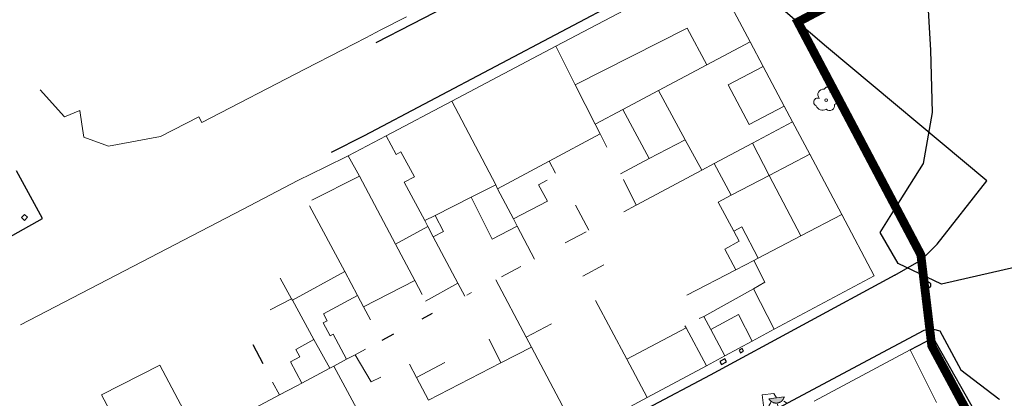
# Model space of a CAD drawing. Units: millimetres. Extents: x 527425 to 530553, y 4375380 to 4378504.
# Drawn here: x 528593 to 528678, y 4376708 to 4376741 of the extents above; entities that cross this region are included whole.
import ezdxf

# ---------------------------------------------------------------- set-up
doc = ezdxf.new("R2010")
doc.units = ezdxf.units.MM
doc.linetypes.add('DGN Style 2', pattern=[29.06096, 17.436576, -11.624384])
for name, color, linetype in [('Arbre Aïllat Lineal', 82, 'Continuous'), ('Arbre Aïllat Ornamental', 82, 'Continuous'), ('Arquetes i registres', 8, 'Continuous'), ('Enllumenat', 7, 'Continuous'), ('Linia de Voravia', 7, 'Continuous'), ('Mur Paret', 7, 'Continuous')]:
    doc.layers.add(name, color=color, linetype=linetype)
for name, color, linetype, lineweight in [('Divisio Alçades', 1, 'Continuous', 0), ('Façana Edifici', 1, 'Continuous', 0), ('LIMITES_LIMITE_SERVICIO', 5, 'DGN Style 2', 80), ('Nivel 46', 7, 'Continuous', 0), ('Nivel 9', 7, 'Continuous', 0)]:
    doc.layers.add(name, color=color, linetype=linetype, lineweight=lineweight)

# ---------------------------------------------------------------- blocks, each defined once
blk = doc.blocks.new('farola_ports_49')
at = {"layer": 'Enllumenat', "linetype": 'Continuous', "lineweight": 0}
blk.add_hatch(color=2, dxfattribs=at).paths.add_polyline_path([(1.228, 1.863), (1.888, 1.846), (1.888, 1.836), (1.867, 1.797), (1.847, 1.777), (1.826, 1.738), (1.805, 1.708), (1.784, 1.679), (1.763, 1.649), (1.743, 1.62), (1.712, 1.6), (1.681, 1.571), (1.661, 1.542), (1.62, 1.523), (1.6, 1.503), (1.559, 1.484), (1.518, 1.465), (1.498, 1.455), (1.458, 1.446), (1.417, 1.427), (1.377, 1.428), (1.347, 1.419), (1.317, 1.41), (1.277, 1.411), (1.237, 1.412), (1.197, 1.413), (1.157, 1.414), (1.117, 1.415), (1.087, 1.426), (1.057, 1.436), (1.017, 1.447), (0.977, 1.458), (0.938, 1.479), (0.918, 1.49), (0.879, 1.511), (0.839, 1.532), (0.819, 1.552), (0.78, 1.583), (0.761, 1.604), (0.731, 1.625), (0.702, 1.655), (0.683, 1.686), (0.663, 1.716), (0.644, 1.747), (0.625, 1.777), (0.605, 1.808), (0.586, 1.849), (0.577, 1.879)])
at = {"layer": 'Enllumenat', "color": 7, "linetype": 'Continuous', "lineweight": 0, "flags": 128}
for points in [[(0, 0), (0.056, 2.292)], [(0.056, 2.292), (1.047, 2.268)], [(1.047, 2.268), (1.228, 1.863)], [(0.699, 1.545), (0.472, 1.27)], [(1.234, 1.312), (1.226, 0.991)], [(1.799, 1.488), (2.094, 1.25)]]:
    blk.add_lwpolyline(points, dxfattribs=at)
blk.add_lwpolyline([(1.228, 1.863), (1.888, 1.846), (1.888, 1.836), (1.867, 1.797), (1.847, 1.777), (1.826, 1.738), (1.805, 1.708), (1.784, 1.679), (1.763, 1.649), (1.743, 1.62), (1.712, 1.6), (1.681, 1.571), (1.661, 1.542), (1.62, 1.523), (1.6, 1.503), (1.559, 1.484), (1.518, 1.465), (1.498, 1.455), (1.458, 1.446), (1.417, 1.427), (1.377, 1.428), (1.347, 1.419), (1.317, 1.41), (1.277, 1.411), (1.237, 1.412), (1.197, 1.413), (1.157, 1.414), (1.117, 1.415), (1.087, 1.426), (1.057, 1.436), (1.017, 1.447), (0.977, 1.458), (0.938, 1.479), (0.918, 1.49), (0.879, 1.511), (0.839, 1.532), (0.819, 1.552), (0.78, 1.583), (0.761, 1.604), (0.731, 1.625), (0.702, 1.655), (0.683, 1.686), (0.663, 1.716), (0.644, 1.747), (0.625, 1.777), (0.605, 1.808), (0.586, 1.849), (0.577, 1.879)], close=True, dxfattribs=at)
blk = doc.blocks.new('ARBOL_ports_1')
at = {"layer": 'Arbre Aïllat Ornamental', "color": 3, "linetype": 'Continuous', "lineweight": 0}
blk.add_circle((0, 0), 0.11, dxfattribs=at)
at = {"layer": 'Arbre Aïllat Ornamental', "color": 3, "linetype": 'Continuous', "lineweight": 0, "extrusion": (0, 0, -1)}
for centre, radius, start, end in [((0.237, 0.47), 0.473, 318.47766, 98.44414), ((-0.098, 0.834), 0.285, 21.28734, 215.01038), ((0.723, -0.16), 0.344, 293.09505, 118.22356), ((-0.535, 0.351), 0.38, 57.48387, 163.08971), ((-0.625, 0.092), 0.459, 126.51316, 258.23572), ((0.325, -0.303), 0.56, 235.34089, 341.96679), ((-0.297, -0.455), 0.433, 167.03698, 314.47902)]:
    blk.add_arc(centre, radius, start, end, dxfattribs=at)

msp = doc.modelspace()

# ---------------------------------------------------------------- linework, layer by layer
at = {"layer": 'Arbre Aïllat Lineal', "flags": 128}
msp.add_lwpolyline([(528689.77, 4376727.06), (528684.501, 4376729.395), (528680.706, 4376729.371), (528679.418, 4376727.264), (528680.802, 4376725.142), (528681.506, 4376722.113), (528678.594, 4376719.639), (528672.232, 4376718.185), (528668.506, 4376719.943), (528666.978, 4376722.596), (528668.672, 4376725.36), (528670.67, 4376728.505), (528671.448, 4376732.889), (528671.302, 4376738.231), (528671.016, 4376743.137)], dxfattribs=at)
at = {"layer": 'Arquetes i registres', "flags": 128}
for points in [[(528593.693, 4376723.64), (528593.961, 4376723.918), (528593.713, 4376724.157), (528593.445, 4376723.879), (528593.693, 4376723.64)], [(528655.008, 4376712.3), (528655.268, 4376712.444), (528655.152, 4376712.654), (528654.891, 4376712.51), (528655.008, 4376712.3)], [(528653.389, 4376711.289), (528653.813, 4376711.522), (528653.669, 4376711.785), (528653.245, 4376711.553), (528653.389, 4376711.289)]]:
    msp.add_lwpolyline(points, dxfattribs=at)
at = {"layer": 'Arquetes i registres'}
msp.add_circle((528670.995, 4376718.112), 0.3, dxfattribs=at)
at = {"layer": 'Divisio Alçades', "flags": 128}
for points in [[(528640.87, 4376735.27), (528650.46, 4376740.13), (528652.14, 4376736.99)], [(528655.83, 4376738.96), (528652.14, 4376736.99)], [(528640.87, 4376735.27), (528639.2, 4376738.57)], [(528652.14, 4376736.99), (528647.98, 4376734.77)], [(528658.75, 4376733.44), (528655.76, 4376731.86), (528653.96, 4376735.26), (528656.95, 4376736.84)], [(528642.58, 4376731.89), (528640.87, 4376735.27)], [(528647.98, 4376734.77), (528644.94, 4376733.15)], [(528650.28, 4376730.56), (528647.98, 4376734.77)], [(528634.05, 4376726.69), (528630.31, 4376733.87)], [(528644.94, 4376733.15), (528642.58, 4376731.89)], [(528647.2, 4376728.94), (528644.94, 4376733.15)], [(528659.47, 4376732.09), (528656.03, 4376730.26)], [(528643.01, 4376731.05), (528642.58, 4376731.89)], [(528627.98, 4376723.62), (528626.22, 4376726.93), (528627.09, 4376727.37), (528625.94, 4376729.52), (528625.53, 4376729.29), (528624.67, 4376730.88)], [(528643.01, 4376731.05), (528638.62, 4376728.71)], [(528643.58, 4376729.93), (528643.01, 4376731.05)], [(528650.28, 4376730.56), (528647.2, 4376728.94)], [(528651.71, 4376727.95), (528650.28, 4376730.56)], [(528656.03, 4376730.26), (528652.77, 4376728.52)], [(528656.03, 4376730.26), (528657.471, 4376727.5)], [(528622.4, 4376727.43), (528621.43, 4376729.17)], [(528638.62, 4376728.71), (528634.22, 4376726.36)], [(528638.62, 4376728.71), (528639.16, 4376727.69)], [(528647.2, 4376728.94), (528644.73, 4376727.64)], [(528660.94, 4376729.314), (528657.471, 4376727.5)], [(528651.71, 4376727.95), (528646.09, 4376724.96)], [(528652.77, 4376728.52), (528651.71, 4376727.95)], [(528652.77, 4376728.52), (528654.22, 4376725.8)], [(528618.312, 4376725.386), (528622.4, 4376727.43)], [(528625.47, 4376721.61), (528622.4, 4376727.43)], [(528638.45, 4376727.08), (528637.73, 4376726.69), (528638.48, 4376725.29), (528635.57, 4376723.77)], [(528646.09, 4376724.96), (528644.99, 4376727.14)], [(528657.471, 4376727.5), (528654.22, 4376725.8)], [(528657.471, 4376727.5), (528660.18, 4376722.31)], [(528634.05, 4376726.69), (528631.94, 4376725.62)], [(528634.22, 4376726.36), (528634.05, 4376726.69)], [(528635.57, 4376723.77), (528634.22, 4376726.36)], [(528631.94, 4376725.62), (528628.87, 4376724.07)], [(528635.9, 4376723.14), (528633.76, 4376722.02), (528631.94, 4376725.62)], [(528654.22, 4376725.8), (528653.11, 4376725.21), (528654.44, 4376722.71)], [(528621.12, 4376719.26), (528618.109, 4376724.884)], [(528642.04, 4376722.8), (528640.89, 4376724.95)], [(528646.09, 4376724.96), (528645.02, 4376724.39)], [(528628.87, 4376724.07), (528627.98, 4376723.62)], [(528628.24, 4376723.12), (528627.98, 4376723.62)], [(528628.87, 4376724.07), (528629.57, 4376722.69), (528628.71, 4376722.23)], [(528635.9, 4376723.14), (528635.57, 4376723.77)], [(528660.18, 4376722.31), (528663.68, 4376724.14)], [(528625.47, 4376721.61), (528628.24, 4376723.12)], [(528628.71, 4376722.23), (528628.24, 4376723.12)], [(528637.37, 4376720.31), (528635.9, 4376723.14)], [(528654.44, 4376722.71), (528655.14, 4376723.08), (528656.53, 4376720.41)], [(528630.81, 4376718.27), (528628.71, 4376722.23)], [(528641.8, 4376722.67), (528639.99, 4376721.71)], [(528654.44, 4376722.71), (528654.9, 4376721.85), (528653.66, 4376721.19), (528654.6, 4376719.4)], [(528656.53, 4376720.41), (528660.18, 4376722.31)], [(528627.12, 4376718.48), (528625.47, 4376721.61)], [(528656.15, 4376720.21), (528656.53, 4376720.41)], [(528636.19, 4376719.69), (528634.55, 4376718.81)], [(528641.5, 4376718.86), (528643.31, 4376719.82)], [(528650.42, 4376717.22), (528654.6, 4376719.4)], [(528654.6, 4376719.4), (528656.15, 4376720.21)], [(528656.12, 4376717.79), (528657.09, 4376718.34), (528656.15, 4376720.21)], [(528616.57, 4376716.93), (528615.601, 4376718.701)], [(528621.12, 4376719.26), (528616.64, 4376716.81)], [(528622.22, 4376717.2), (528621.12, 4376719.26)], [(528634.07, 4376718.55), (528636.66, 4376713.63)], [(528627.12, 4376718.48), (528622.74, 4376716.23)], [(528627.75, 4376717.3), (528627.12, 4376718.48)], [(528630.81, 4376718.27), (528628.05, 4376716.72)], [(528631.41, 4376717.14), (528630.81, 4376718.27)], [(528651.88, 4376715.41), (528656.12, 4376717.79)], [(528657.91, 4376714.31), (528656.12, 4376717.79)], [(528616.57, 4376716.93), (528614.733, 4376715.967)], [(528616.64, 4376716.81), (528616.57, 4376716.93)], [(528621.28, 4376711.74), (528620.14, 4376713.88), (528619.88, 4376713.74), (528619.29, 4376714.85), (528619.62, 4376715.02), (528619.3, 4376715.63), (528622.22, 4376717.2)], [(528622.74, 4376716.23), (528622.22, 4376717.2)], [(528631.99, 4376717.45), (528631.58, 4376717.23)], [(528618.49, 4376713.44), (528616.64, 4376716.81)], [(528623.34, 4376715.11), (528622.74, 4376716.23)], [(528645.27, 4376711.75), (528642.61, 4376716.77)], [(528651.88, 4376715.41), (528651.48, 4376715.22)], [(528652.47, 4376714.29), (528651.88, 4376715.41)], [(528652.47, 4376714.29), (528654.84, 4376715.58), (528656.02, 4376713.29)], [(528638.82, 4376714.77), (528636.66, 4376713.63)], [(528650.35, 4376714.44), (528645.27, 4376711.75)], [(528650.26, 4376714.61), (528650.35, 4376714.44)], [(528650.35, 4376714.44), (528652.1, 4376711.18)], [(528636.66, 4376713.63), (528637.11, 4376712.78)], [(528653.67, 4376712.03), (528652.47, 4376714.29)], [(528618.49, 4376713.44), (528616.93, 4376712.59), (528617.28, 4376711.94), (528616.49, 4376711.51), (528617.46, 4376709.7)], [(528619.84, 4376710.97), (528618.49, 4376713.44)], [(528634.5, 4376711.43), (528633.48, 4376713.46)], [(528637.11, 4376712.78), (528634.5, 4376711.43)], [(528637.11, 4376712.78), (528641.08, 4376705.26)], [(528622.01, 4376712.13), (528621.28, 4376711.74)], [(528622.89, 4376712.6), (528622.01, 4376712.13)], [(528624.23, 4376710.2), (528623.4, 4376709.81), (528622.01, 4376712.13)], [(528619.84, 4376710.97), (528617.46, 4376709.7)], [(528620.2, 4376711.16), (528619.84, 4376710.97)], [(528621.28, 4376711.74), (528620.2, 4376711.16)], [(528620.2, 4376711.16), (528623.12, 4376705.69)], [(528626.66, 4376711.33), (528627.28, 4376710.17)], [(528629.7, 4376711.46), (528627.28, 4376710.17)], [(528634.5, 4376711.43), (528628.3, 4376708.24)], [(528647.02, 4376708.45), (528645.27, 4376711.75)], [(528627.28, 4376710.17), (528628.3, 4376708.24)], [(528615.53, 4376708.68), (528614.95, 4376709.79)], [(528617.46, 4376709.7), (528617.03, 4376709.47)]]:
    msp.add_lwpolyline(points, dxfattribs=at)
at = {"layer": 'Façana Edifici', "flags": 128}
for points in [[(528639.2, 4376738.57), (528650.42, 4376744.5)], [(528650.42, 4376744.5), (528653.36, 4376743.62), (528655.83, 4376738.96)], [(528626.41, 4376741.1), (528624.225, 4376739.967)], [(528655.83, 4376738.96), (528656.95, 4376736.84)], [(528630.31, 4376733.87), (528639.2, 4376738.57)], [(528656.95, 4376736.84), (528658.75, 4376733.44)], [(528624.67, 4376730.88), (528630.31, 4376733.87)], [(528658.75, 4376733.44), (528659.47, 4376732.09)], [(528659.47, 4376732.09), (528660.94, 4376729.314)], [(528621.43, 4376729.17), (528624.67, 4376730.88)], [(528619.455, 4376728.203), (528621.43, 4376729.17)], [(528660.94, 4376729.314), (528663.68, 4376724.14)], [(528663.68, 4376724.14), (528666.45, 4376718.9), (528657.91, 4376714.31)], [(528657.91, 4376714.31), (528656.02, 4376713.29)], [(528656.02, 4376713.29), (528653.67, 4376712.03)], [(528653.67, 4376712.03), (528652.1, 4376711.18)], [(528661.31, 4376708.15), (528669.54, 4376712.54)], [(528669.54, 4376712.54), (528671.79, 4376708.03)], [(528652.1, 4376711.18), (528647.02, 4376708.45)], [(528647.02, 4376708.45), (528641.08, 4376705.26)]]:
    msp.add_lwpolyline(points, dxfattribs=at)
at = {"layer": 'LIMITES_LIMITE_SERVICIO', "ltscale": 0.4, "const_width": 0.75, "flags": 128}
msp.add_lwpolyline([(528836.948, 4376828.771), (528829.126, 4376837.171), (528816.416, 4376849.819), (528805.336, 4376861.209), (528796.576, 4376861.099), (528792.495, 4376859.035), (528789.784, 4376843.197), (528789.675, 4376842.56, -0.228959), (528785.632, 4376836.893), (528767.474, 4376826.95), (528766.549, 4376826.444), (528747.621, 4376816.079), (528749.304, 4376810.292, -0.223442), (528749.08, 4376802.906), (528733.511, 4376779.832), (528733.15, 4376779.539), (528725.3, 4376775.382), (528714.308, 4376769.692), (528701.941, 4376762.969), (528669.424, 4376745.691), (528668.681, 4376745.297), (528659.927, 4376740.645), (528670.455, 4376720.703), (528671.389, 4376712.897), (528675.172, 4376705.857), (528673.899, 4376703.338), (528672.229, 4376702.441), (528659.572, 4376689.588), (528641.986, 4376656.079), (528643.087, 4376653.93), (528641.278, 4376652.123), (528643.997, 4376647.472), (528634.233, 4376642.476), (528636.145, 4376639.175), (528635.853, 4376638.88), (528635.359, 4376638.381), (528624.496, 4376627.419), (528611.696, 4376616.519), (528591.216, 4376612.269), (528580.524, 4376608.672), (528578.103, 4376613.295), (528575.872, 4376617.616), (528574.835, 4376619.684), (528569.983, 4376629.087), (528558.9, 4376650.639), (528554.298, 4376658.148), (528544.544, 4376652.84), (528540.23, 4376655.654), (528543.352, 4376693.979), (528544.256, 4376702.839), (528544.516, 4376706.093), (528546.521, 4376730.409), (528547.618, 4376743.707), (528550.133, 4376774.614), (528552.357, 4376802.586), (528506.182, 4376807.775), (528503.242, 4376780.226), (528501.26, 4376761.657), (528495.736, 4376710.089), (528493.77, 4376697.037), (528493.019, 4376687.871), (528491.279, 4376666.371), (528490.932, 4376662.263), (528486.521, 4376614.2), (528486.044, 4376613.796), (528476.269, 4376610.769), (528485.494, 4376581.719), (528490.043, 4376568.027), (528494.672, 4376553.779), (528499.042, 4376540.093), (528492.957, 4376530.343), (528473.673, 4376500.122), (528474.511, 4376499.607), (528472.843, 4376495.561), (528460.978, 4376482.724), (528451.855, 4376476.803), (528452.618, 4376476.563), (528457.911, 4376474.899), (528458.553, 4376474.697), (528459.529, 4376474.39), (528474.901, 4376469.557), (528492.109, 4376454.538), (528492.161, 4376455.121), (528500.719, 4376467.096), (528508.161, 4376477.511), (528516.095, 4376488.613), (528526.652, 4376497.602), (528546.757, 4376484.241), (528563.103, 4376490.49), (528569.029, 4376492.764), (528569.029, 4376492.764), (528581.626, 4376490.659), (528614.966, 4376499.129), (528661.051, 4376523.765), (528661.051, 4376523.765), (528673.946, 4376536.869), (528694.033, 4376553.67), (528716.856, 4376566.269), (528731.586, 4376587.139), (528751.086, 4376603.579), (528808.266, 4376661.599), (528835.566, 4376681.919), (528849.862, 4376689.166), (528868.786, 4376698.759), (528882.916, 4376689.079), (528886.418, 4376690.025), (528895.536, 4376692.489)], format="xyb", dxfattribs=at)
at = {"layer": 'Linia de Voravia', "flags": 128}
for points in [[(528646.611, 4376750.672), (528626.9, 4376740.47), (528623.78, 4376738.87)], [(528650.904, 4376745.774), (528622.78, 4376730.9), (528619.96, 4376729.45)], [(528662.377, 4376738.532), (528657.092, 4376743.059)], [(528676.1, 4376727.03), (528662.377, 4376738.532)], [(528595.25, 4376723.8), (528593.017, 4376727.893)], [(528668.24, 4376718.937), (528670.509, 4376720.26), (528671.849, 4376721.593), (528676.1, 4376727.03)], [(528591.055, 4376721.465), (528595.25, 4376723.8)], [(528668.24, 4376718.937), (528652.43, 4376710.39), (528636.246, 4376701.798), (528615.03, 4376690.34), (528598.685, 4376681.677), (528584.536, 4376674.098), (528582.572, 4376673.046), (528552.139, 4376656.744), (528544.246, 4376652.515), (528543.737, 4376652.424), (528542.94, 4376652.493), (528542.16, 4376652.79), (528541.073, 4376653.364), (528540.188, 4376654.509), (528539.9, 4376655.598)], [(528670.74, 4376714.24), (528671.12, 4376714.3), (528671.55, 4376714.32), (528672.07, 4376714.18), (528673.87, 4376710.83), (528677.12, 4376708.34), (528677.18, 4376708.29)], [(528558.417, 4376651.147), (528559.534, 4376654.917), (528579.794, 4376665.725), (528603.329, 4376678.279), (528620.255, 4376687.308), (528635.727, 4376695.562), (528651.839, 4376704.157), (528665.491, 4376711.44), (528670.74, 4376714.24)]]:
    msp.add_lwpolyline(points, dxfattribs=at)
at = {"layer": 'Mur Paret', "flags": 128}
for points in [[(528628.62, 4376715.65), (528627.73, 4376715.18)], [(528625.3, 4376713.88), (528624.29, 4376713.34)], [(528669.54, 4376712.54), (528671.5, 4376713.59)], [(528671.5, 4376713.59), (528675.71, 4376706.14), (528673.39, 4376704.83)], [(528614.137, 4376711.337), (528613.278, 4376712.972)]]:
    msp.add_lwpolyline(points, dxfattribs=at)
at = {"layer": 'Nivel 46', "color": 1, "linetype": 'Continuous', "flags": 128}
for points in [[(528624.225, 4376739.967), (528622.94, 4376739.3), (528620.93, 4376738.27), (528617.7, 4376736.6), (528608.89, 4376732.04), (528608.63, 4376732.52), (528605.36, 4376730.83), (528600.9, 4376730), (528598.79, 4376730.77), (528598.62, 4376731.89), (528598.44, 4376733.06), (528597.12, 4376732.52), (528595.037, 4376734.838)], [(528593.356, 4376714.693), (528593.37, 4376714.7), (528603.75, 4376720.1), (528612.38, 4376724.59), (528617.1, 4376727.05), (528619.455, 4376728.203)]]:
    msp.add_lwpolyline(points, dxfattribs=at)
msp.add_lwpolyline([(528600.31, 4376708.68), (528605.28, 4376711.24), (528608.59, 4376704.98), (528607.15, 4376704.21), (528606.93, 4376704.61), (528604.79, 4376703.49), (528603.45, 4376702.79)], close=True, dxfattribs=at)
at = {"layer": 'Nivel 9', "color": 1, "flags": 128}
for points in [[(528624.225, 4376739.967), (528622.94, 4376739.3), (528620.93, 4376738.27), (528617.7, 4376736.6), (528608.89, 4376732.04), (528608.63, 4376732.52), (528605.36, 4376730.83), (528600.9, 4376730), (528598.79, 4376730.77)], [(528598.79, 4376730.77), (528598.62, 4376731.89), (528598.44, 4376733.06), (528597.12, 4376732.52), (528595.037, 4376734.838)], [(528593.356, 4376714.693), (528593.37, 4376714.7), (528603.75, 4376720.1), (528612.38, 4376724.59), (528617.1, 4376727.05), (528619.455, 4376728.203)], [(528605.28, 4376711.24), (528600.31, 4376708.68)], [(528608.59, 4376704.98), (528605.28, 4376711.24)], [(528615.53, 4376708.68), (528617.03, 4376709.47)], [(528600.31, 4376708.68), (528603.45, 4376702.79)], [(528612.6, 4376707.11), (528615.53, 4376708.68)]]:
    msp.add_lwpolyline(points, dxfattribs=at)

# ---------------------------------------------------------------- block references
at = {"layer": 'Arbre Aïllat Ornamental', "rotation": 359.833780353177}
msp.add_blockref('ARBOL_ports_1', (528662.348, 4376733.947), dxfattribs=at)
at = {"layer": 'Enllumenat', "rotation": 8.4501873476625}
msp.add_blockref('farola_ports_49', (528657.158, 4376706.41), dxfattribs=at)

doc.saveas('drawing.dxf')
